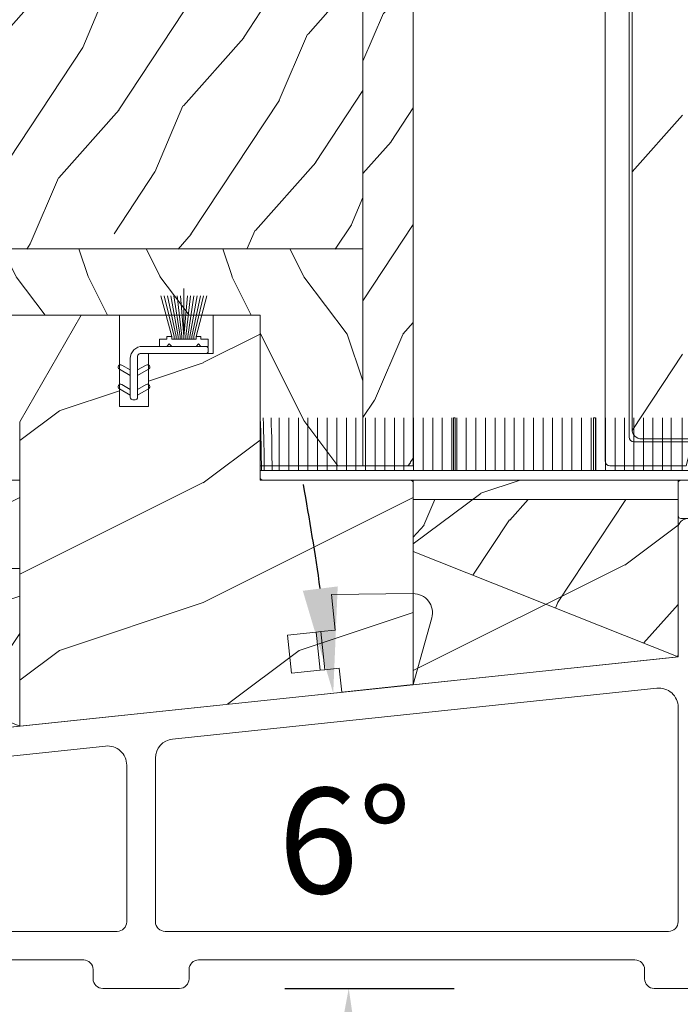
# Model space of a CAD drawing. Units: millimetres. Extents: x -96 to 699, y 629 to 802.
# Drawn here: x 215 to 218, y 654 to 658 of the extents above; entities that cross this region are included whole.
import ezdxf

# ---------------------------------------------------------------- set-up
doc = ezdxf.new("R2010")
doc.units = ezdxf.units.MM
doc.header["$MEASUREMENT"] = 0
doc.layers.get('0').update_dxf_attribs({"lineweight": 0})
doc.styles.add('Cotes', font='arial.ttf')
doc.dimstyles.new('1-1', dxfattribs={"dimscale": 0.03937, "dimtxt": 11, "dimasz": 11, "dimexe": 11, "dimexo": 11, "dimgap": 11, "dimtad": 0, "dimtih": 1, "dimtoh": 1, "dimdec": 1, "dimlfac": 25.4, "dimzin": 0, "dimdsep": 46, "dimtxsty": 'Cotes', "dimcen": 0.09, "dimadec": 0, "dimazin": 0, "dimtfac": 1, "dimtdec": 1, "dimtofl": 0, "dimtmove": 0, "dimatfit": 3, "dimfxl": 0, "dimtolj": 1, "dimtzin": 0, "dimarcsym": 0})

# ---------------------------------------------------------------- blocks, each defined once
blk = doc.blocks.new('High bottom track (G00739)')
for p, q in [((16337.94195985598, 5241.614748251668), (16337.94195985599, 5240.114748279866)), ((16342.94195976199, 5241.614748251668), (16342.94195976198, 5240.114748279866)), ((16332.1936868576, 5238.873588624738), (16330.40253729288, 5229.918748471552)), ((16336.94195987478, 5239.114748298666), (16332.48785995852, 5239.114748298665)), ((16343.94195974318, 5239.114748298665), (16348.39605965945, 5239.114748298664)), ((16348.69023276037, 5238.87358862474), (16350.4813823251, 5229.918748471552)), ((16335.5210599015, 5237.114748336268), (16340.44195980899, 5237.114748336268)), ((16333.55985993837, 5235.5067483665), (16332.24195996314, 5228.918772426519)), ((16347.3240596796, 5235.5067483665), (16348.64195965482, 5228.918772426519)), ((16319.44196020379, 5225.414748556226), (16319.44196020378, 5228.814748492304)), ((16321.31173141718, 5229.114748486556), (16319.74176019815, 5229.114748486666)), ((16323.23129039164, 5226.906548486539), (16321.31173141718, 5229.114748486556)), ((16326.65262979031, 5226.906548486539), (16328.57218876477, 5229.114748486559)), ((16332.24195996314, 5228.918772426519), (16332.24195996315, 5225.414748556226)), ((16348.64195965482, 5228.918772426519), (16348.64195965482, 5225.414748556226)), ((16351.46205960181, 5229.114748486671), (16352.31173062759, 5229.114748486677)), ((16354.23128960205, 5226.906548486661), (16352.31173062759, 5229.114748486677)), ((16357.65262900072, 5226.906548486661), (16359.57218797518, 5229.114748486681)), ((16361.44195941419, 5225.414748556226), (16361.44195941418, 5228.814748492304)), ((16323.23129039164, 5226.614748533556), (16321.44196016618, 5226.614748533667)), ((16321.44196016618, 5226.614748533667), (16321.44196016619, 5225.414748556226)), ((16326.65262979031, 5226.906548486539), (16323.23129039164, 5226.906548486539)), ((16323.23129039164, 5226.906548486539), (16323.23129039164, 5226.614748533556)), ((16325.44196009108, 5226.614748533556), (16325.44196009108, 5225.414748556115)), ((16326.65262979031, 5226.906548486539), (16326.65262979031, 5226.614748533556)), ((16330.24196000074, 5226.614748533667), (16327.44196005348, 5226.61474853358)), ((16327.44196005348, 5226.614748533556), (16327.44196005348, 5225.414748556115)), ((16330.24196000074, 5226.614748533667), (16330.24196000074, 5225.414748556226)), ((16350.64195961722, 5226.614748533667), (16350.64195961722, 5225.414748556226)), ((16350.64195961722, 5226.614748533667), (16353.44195956458, 5226.614748533677)), ((16353.44195956458, 5226.614748533675), (16353.44195956458, 5225.414748556234)), ((16357.65262900072, 5226.906548486661), (16354.23128960205, 5226.906548486661)), ((16355.44195952698, 5226.614748533675), (16355.44195952698, 5225.414748556234)), ((16357.65262900072, 5226.906548486661), (16357.65262900072, 5226.614748533677)), ((16357.65262900072, 5226.614748533677), (16359.44195945178, 5226.614748533667)), ((16359.44195945178, 5226.614748533667), (16359.44195945178, 5225.414748556226)), ((16319.74196019815, 5225.114748561866), (16321.14186017183, 5225.114748561866)), ((16325.74196008544, 5225.114748561756), (16327.14186005913, 5225.114748561755)), ((16330.54205999511, 5225.114748561865), (16331.94195996879, 5225.114748561866)), ((16350.34185962287, 5225.114748561866), (16348.94195964919, 5225.114748561866)), ((16355.14195953262, 5225.114748561874), (16353.74205955894, 5225.114748561873)), ((16361.14195941983, 5225.114748561866), (16359.74205944614, 5225.114748561867))]:
    blk.add_line(p, q)
at = {"ltscale": 0.5}
for p, q in [((16340.44195980899, 5237.114748336268), (16345.36285971648, 5237.114748336269)), ((16321.31173141718, 5229.114748486556), (16328.57218876477, 5229.114748486559)), ((16328.57218876477, 5229.114748486559), (16329.42186001617, 5229.114748486667)), ((16352.31173062759, 5229.114748486677), (16359.57218797518, 5229.114748486681)), ((16359.57218797518, 5229.114748486681), (16361.14215941982, 5229.114748486666)), ((16323.23129039164, 5226.614748533556), (16325.44196009108, 5226.614748533556)), ((16325.44196009108, 5226.614748533556), (16326.65262979031, 5226.614748533556)), ((16326.65262979031, 5226.614748533556), (16326.65262979031, 5226.614748533556)), ((16354.23128960205, 5226.906548486661), (16354.23128960205, 5226.614748533675)), ((16355.44195952698, 5226.614748533675), (16354.23128960205, 5226.614748533675)), ((16357.65262900072, 5226.614748533677), (16355.44195952698, 5226.614748533688))]:
    blk.add_line(p, q, dxfattribs=at)
for centre, radius, start, end in [((16340.44195980898, 5241.614748251668), 2.499999952999999, 90, 180), ((16340.44195980898, 5241.614748251668), 2.499999952999999, 0, 90), ((16336.94195987478, 5240.114748279866), 0.9999999811999996, 270, 0), ((16343.94195974318, 5240.114748279866), 0.9999999811999996, 180, 270), ((16332.48785995851, 5238.814748304305), 0.2999999943599999, 90, 168.6889999994569), ((16348.39605965945, 5238.814748304305), 0.2999999943599999, 11.31100000054309, 90), ((16335.52105387748, 5235.114765223573), 1.999983112704908, 89.99982742297678, 168.6972490523256), ((16345.3628657405, 5235.114765223573), 1.999983112704908, 11.30275094767434, 90.000172576919), ((16329.42180327161, 5230.114907207553), 1.000158722496101, 270.0032507078291, 348.689397269381), ((16351.46211634637, 5230.114907207553), 1.000158722496101, 191.3106027306191, 269.9967492922751), ((16319.74161889054, 5228.815089639031), 0.2996588809527679, 89.97298151143569, 180.0652284084173), ((16361.14230072742, 5228.815089639031), 0.2996588809527679, 359.9347715915827, 90.02701848637567), ((16319.74196019815, 5225.414748556226), 0.2999999943599999, 180, 270), ((16321.1417894327, 5225.414919335605), 0.3001707820740013, 270.0135024920389, 359.967402096513), ((16325.74196008544, 5225.414748556116), 0.2999999943599999, 180, 270), ((16327.14178931999, 5225.414919335495), 0.3001707820753659, 270.0135024942276, 359.967402096513), ((16330.54213073424, 5225.414919335605), 0.3001707820756947, 180.0325979034349, 269.9864975078569), ((16331.94195996879, 5225.414748556226), 0.2999999943599999, 270, 0), ((16348.94195964919, 5225.414748556226), 0.2999999943599999, 180, 270), ((16350.34178888372, 5225.414919335605), 0.3001707820756947, 270.0135024943318, 359.967402096513), ((16353.74213029808, 5225.414919335613), 0.3001707820753659, 180.0325979034349, 269.9864975056682), ((16355.14195953262, 5225.414748556234), 0.2999999943599999, 270, 0), ((16359.74213018528, 5225.414919335605), 0.3001707820740013, 180.0325979034349, 269.9864975056682), ((16361.14195941983, 5225.414748556226), 0.2999999943599999, 270, 0)]:
    blk.add_arc(centre, radius, start, end)
blk = doc.blocks.new('LS-010')
blk.add_blockref('High bottom track (G00739)', (-16319.74176019815, -5229.114748486666))
blk = doc.blocks.new('PB-025-L&Sb')
h = blk.add_hatch()
h.set_pattern_fill('WOOD1', color=256, scale=30, angle=30, pattern_type=2)
h.set_pattern_definition([(246.8699, (-4.607695154586734, 31.98076211353316), (47.94228235666637, 96.96152619690801), [15, -135]), (236.5651, (15.48076211353316, 33.18653347947321), (-10.98072059525049, -40.98078350176264), [33.54102, -33.54102]), (228.4349, (22.98076211353316, 20.19615242270663), (-36.96155946978204, -55.9807271469366), [18.97368, -75.89465999999999])])
h.paths.add_polyline_path([(-54.20032629519483, -212.2003012874757, 0.4141878265628197), (-53.20041374638669, -213.2000023287583), (-48.95032629519483, -213.2000023287556), (-48.95032629519483, -3.776563971769065e-06), (-54.20032629519483, -3.776563971769065e-06)])
blk.add_lwpolyline([(-5.25, 3.637978807091713e-12), (-5.25, -216), (-8.697261608642293, -216), (-9.501261608638742, -213.0000000000036), (-9.501261608646018, -205.5000000000036), (-12.50126160863874, -205.5000000000036), (-12.50126160864602, -213.0000000000036), (-17.50126160863874, -213.0000000000036), (-17.50126160863874, -191.0000000000036), (-19.50126160863874, -191.0000000000036), (-19.50126160863874, -171.0000000000036), (-37.50126160863874, -171.0000000000036), (-37.50126160863874, -191.0000000000036), (-39.50126160863874, -191.0000000000036), (-39.50126160863874, -213.0000000000036), (-43.7503262951941, -213.0000000000036), (-43.7503262951941, -209.2737381556071), (-44.50126160864238, -209.2737381556071), (-44.50126160864602, -205.5000000000036), (-47.50126160863874, -205.5000000000036), (-47.50126160864238, -213.2000023287546), (-53.20041374638822, -213.2000023287583, -0.4142755248210194), (-54.20032629519483, -212.200001915422), (-54.20032629519483, -3.776563971769065e-06)], format="xyb")
blk = doc.blocks.new('PB-025-L&Sa')
h = blk.add_hatch()
h.set_pattern_fill('WOOD1', color=256, scale=15, angle=29.99999999999995, style=0, pattern_type=2)
h.set_pattern_definition([(246.8699, (-2.303847577293356, 15.99038105676658), (23.97114117833322, 48.48076309845398), [7.5, -67.5]), (236.5650999999999, (7.740381056766593, 16.5932667397366), (-5.490360297625259, -20.49039175088132), [16.77051, -16.77051]), (228.4348999999999, (11.49038105676659, 10.09807621135331), (-18.48077973489104, -27.99036357346829), [9.48684, -37.94733])])
h.paths.add_polyline_path([(0, 0), (-5.25, 0), (-5.25, -216), (0, -216)])
h = blk.add_hatch()
h.set_pattern_fill('WOOD1', color=256, scale=15, angle=29.99999999999995, style=0, pattern_type=2)
h.set_pattern_definition([(246.8699, (-35539.64934729096, 17692.61199744501), (23.97114117833322, 48.48076309845398), [7.5, -67.5]), (236.5650999999999, (-35529.60511865691, 17693.21488312798), (-5.490360297625259, -20.49039175088132), [16.77051, -16.77051]), (228.4348999999999, (-35525.85511865691, 17686.7196925996), (-18.48077973489104, -27.99036357346829), [9.486839999999995, -37.94732999999998])])
h.paths.add_polyline_path([(-5.25, -193.400000000001), (-5.250000000000001, -168.659399169781), (-48.95032629523484, -168.6593991697809), (-48.95032629523484, -193.4000000000014), (-32.52345133025665, -193.4000000000015), (-32.52345133025665, -191.8032784107563), (-29.52345133024937, -191.8032784107563), (-29.52345133024937, -193.2425088954114), (-29.25066873539618, -193.3999999999978)])
h = blk.add_hatch()
h.set_pattern_fill('WOOD1', color=256, scale=15, angle=-90.00000000000001, style=0, pattern_type=2)
h.set_pattern_definition([(126.8699, (14.99967370476224, -222), (30.00000184894975, -44.99999876736678), [7.5, -67.5]), (116.5651, (10.49967370476224, -231), (-15.00001964094571, 14.99998736911362), [16.77051, -16.77051]), (108.4349, (2.999673704762245, -231), (-14.99997604834062, 30.00000651889442), [9.486839999999997, -37.94732999999999])])
h.paths.add_polyline_path([(-5.25, -216), (-5.25, -193.359399169781), (-48.95032629523485, -193.359399169781), (-48.95032629523484, -213.1999985521919), (-46.74660615803441, -213.1999985521907), (-46.74660615802713, -209.2737347923794), (-43.0234513302421, -209.2737347923794), (-43.0234513302421, -200.30325808817), (-15.97725133023778, -200.30325808817), (-15.97725133023778, -216)])
for p, q in [((-5.25, -216), (-5.25, 0)), ((-5.25, -193.359399169781), (-48.95032629523485, -193.359399169781)), ((-43.0234513302421, -200.30325808817), (-15.97725133023778, -200.30325808817)), ((-15.97725133023778, -200.3032580881736), (-15.97725133023778, -216)), ((-15.97725133023778, -216), (-5.25, -216))]:
    blk.add_line(p, q)
blk.add_lwpolyline([(-5.25, -216), (0, -216), (0, 0), (-5.25, 0)], close=True)
blk = doc.blocks.new('CF-072')
for p, q in [((5.207000000169501, 6.324599999992643), (5.207000000169501, 11.60799999998562)), ((3.936999999685213, 6.618765773659106), (2.809520661598071, 10.84600000005594)), ((4.190999999875203, 6.618765773659106), (3.153719009133056, 10.84600000005594)), ((4.394199999747798, 6.618765773659106), (3.492216529557481, 10.84600000005594)), ((4.597400000086054, 6.618765773659106), (3.830714049981907, 10.84600000005594)), ((4.800599999958649, 6.618765773659106), (4.169211570406333, 10.84600000005594)), ((5.003799999831244, 6.618765773659106), (4.507709090830758, 10.84600000005594)), ((5.207000000169501, 6.618765773659106), (4.846206611720845, 10.84600000005594)), ((5.207000000169501, 6.618765773659106), (5.567793388152495, 10.84600000005594)), ((5.410200000042096, 6.618765773659106), (5.906290908576921, 10.84600000005594)), ((5.613399999914691, 6.618765773659106), (6.244788429001346, 10.84600000005594)), ((5.816600000252947, 6.618765773659106), (6.583285949891433, 10.84600000005594)), ((6.019800000125542, 6.618765773659106), (6.921783470315859, 10.84600000005594)), ((6.222999999998137, 6.618765773659106), (7.260280990740284, 10.84600000005594)), ((6.476999999722466, 6.618765773659106), (7.604479337343946, 10.84600000005594)), ((4.190999999875203, 6.324599999992643), (4.190999999875203, 6.618765773659106)), ((4.394199999747798, 6.324599999992643), (4.394199999747798, 6.618765773659106)), ((4.597400000086054, 6.324599999992643), (4.597400000086054, 6.618765773659106)), ((4.800599999958649, 6.324599999992643), (4.800599999958649, 6.618765773659106)), ((5.003799999831244, 6.324599999992643), (5.003799999831244, 6.618765773659106)), ((5.410200000042096, 6.324599999992643), (5.410200000042096, 6.618765773659106)), ((5.613399999914691, 6.324599999992643), (5.613399999914691, 6.618765773659106)), ((5.816600000252947, 6.324599999992643), (5.816600000252947, 6.618765773659106)), ((6.019800000125542, 6.324599999992643), (6.019800000125542, 6.618765773659106)), ((6.222999999998137, 6.324599999992643), (6.222999999998137, 6.618765773659106)), ((3.682999999960884, 5.829300000041258), (3.428999999770895, 5.575300000084098)), ((3.682999999960884, 5.829300000041258), (3.936999999685213, 5.575300000084098)), ((6.730999999912456, 5.829300000041258), (6.476999999722466, 5.575300000084098)), ((6.730999999912456, 5.829300000041258), (6.985000000102445, 5.575300000084098)), ((-1.519864082103595, 3.184823484218214), (-0.3809999998193234, 2.527300000016112)), ((-0.3809999998193234, 3.113887873361818), (-1.265864081913605, 3.624764389358461)), ((-1.265864081913605, 3.551440905139316), (-1.265864081913605, 3.551440905139316)), ((1.265864081913605, 3.624764389358461), (0.3809999998193234, 3.113887873361818)), ((0.3809999998193234, 2.527300000016112), (1.519864081637934, 3.184823484218214)), ((1.519864081637934, 3.111500000057276), (1.519864081637934, 3.111500000057276)), ((-1.519864082103595, 1.152823484211694), (-0.3809999998193234, 0.4953000000678003)), ((-0.3809999998193234, 1.081887873413507), (-1.265864081913605, 1.592764389293734)), ((1.265864081913605, 1.592764389293734), (0.3809999998193234, 1.081887873413507)), ((0.3809999998193234, 0.4953000000678003), (1.519864081637934, 1.152823484211694)), ((1.519864081637934, 1.079500000108965), (1.519864081637934, 1.079500000108965)), ((-2.328306436538696e-10, -0.01269999996293336), (-2.328306436538696e-10, -0.01269999996293336))]:
    blk.add_line(p, q)
blk.add_lwpolyline([(6.476999999722466, 6.618765773659106), (6.476999999722466, 6.324599999992643), (3.936999999685213, 6.324599999992643), (3.936999999685213, 6.618765773659106), (3.428999999770895, 6.618765773659106), (3.428999999770895, 6.324599999992643), (2.666999999666587, 6.324599999992643), (2.666999999666587, 5.575300000084098), (7.747000000206754, 5.575300000084098), (7.747000000206754, 6.324599999992643), (6.985000000102445, 6.324599999992643), (6.985000000102445, 6.618765773659106)], close=True)
blk.add_lwpolyline([(-0.3810000002663583, 4.305300000007264, -0.414213562373095), (0.8889999997336417, 5.575300000084098), (7.493000000016764, 5.575300000084098, -0.414213562373095), (7.747000000016763, 5.321300000010524), (7.747000000206754, 5.067300000053365, -0.414213562373095), (7.493000000016764, 4.813300000053365), (0.6350000000093132, 4.813300000037998, 0.414213562373095), (0.3810000000093132, 4.559300000080839), (0.3809999996293336, 0.2540000000735745, -0.414213562373095), (0.1269999996293336, 7.357447984190912e-11), (-0.1269999996293336, 0, -0.414213562373095), (-0.3809999996293336, 0.2540000000735745), (-0.3809999998193234, 4.305300000007264)], format="xyb")
for centre, start, end in [((-1.392864082241431, 3.404793936759233), 59.99999999896207, 239.999999998962), ((1.392864081310108, 3.404793936759233), 300.0000000010379, 120.0000000010379), ((-1.392864082241431, 1.372793936810922), 59.99999999896207, 239.999999998962), ((1.392864081310108, 1.372793936810922), 300.0000000010379, 120.0000000010379)]:
    blk.add_arc(centre, 0.2539999999924402, start, end)
blk = doc.blocks.new('LS-004-Rev3')
h = blk.add_hatch()
h.set_pattern_fill('WOOD1', color=256, scale=25, pattern_type=2)
h.set_pattern_definition([(216.8699, (-5821.056699756739, -2133.603112626049), (74.9999979456113, 50.00000308158292), [12.5, -112.5]), (206.5651, (-5806.056699756739, -2141.103112626049), (-24.99997894852269, -25.00003273490952), [27.95085, -27.95085]), (198.4349, (-5806.056699756739, -2153.603112626049), (-50.00001086482403, -24.9999600805677), [15.8114, -63.24555000000001])])
h.paths.add_polyline_path([(-2.182964919938968e-11, 21.33568156710021), (1.77635683940025e-15, 1.77635683940025e-15), (27.59998696971888, 2.900875523794866), (27.60001035724781, 21.33565745766668)])
blk.add_lwpolyline([(-2.182787284255028e-11, 21.33565745764713), (0, 0), (27.59998696971888, 2.900875523794866), (27.60001035724781, 21.33565745766668), (-2.182787284255028e-11, 21.33568156710021)])
blk = doc.blocks.new('LS-038')
h = blk.add_hatch()
h.set_pattern_fill('WOOD1', color=256, scale=20, angle=30, pattern_type=2)
h.set_pattern_definition([(246.8699, (-3.071820831745868, 19.41204138441617), (31.96152157111091, 64.64101746460534), [10, -90]), (236.5651, (10.3204840136674, 20.21588896170954), (-7.320480396833659, -27.32052233450843), [22.36068, -22.36068]), (228.4349, (15.3204840136674, 11.55563492386514), (-24.64103964652136, -37.3204847646244), [12.64911999999999, -50.59643999999998])])
h.paths.add_polyline_path([(27.59996138258953, -16.43846669123828), (27.59996138258862, -11.01416669123827), (0, 0), (-2.40620213389775e-05, -16.43846669127261)])
blk.add_lwpolyline([(27.59996138258862, -11.01416669123827), (0, 0), (-2.40620213389775e-05, -16.43846669127261), (27.59996138258953, -16.43846669123828)], close=True)
blk = doc.blocks.new('LS-003-Rev3')
h = blk.add_hatch()
h.set_pattern_fill('WOOD1', color=256, scale=25, pattern_type=2)
h.set_pattern_definition([(216.8699, (10.00000000000273, 25.00000000000023), (74.9999979456113, 50.00000308158292), [12.5, -112.5]), (206.5651, (25.00000000000273, 17.50000000000023), (-24.99997894852269, -25.00003273490952), [27.95085, -27.95085]), (198.4349, (25.00000000000273, 5.000000000000227), (-50.00001086482403, -24.9999600805677), [15.8114, -63.24555000000001])])
h.paths.add_polyline_path([(-25.04619999999431, -42.84428775935135), (15.9769250350173, -38.5325835743381), (15.97692503499547, -17.49692611669198, 0.4142135623729997), (15.67692503499417, -17.1969261166912), (0.2999999999974854, -17.19692611670212, -0.4142135623862129), (-4.547473508864641e-12, -16.89692611668707), (2.728484105318785e-12, -16.7318419118335), (0, 3.552713678800501e-15), (-4.870447144261561, 0), (-4.870447144261561, -4), (-11.63837442661315, -4.000000000003642), (-11.63837442661315, -9.499999999996362), (-14.63837442661315, -9.499999999996362), (-14.63837442661315, 3.637978807091713e-12), (-18.63837442661315, 3.637978807091713e-12), (-25.04619999998704, -11.09867945910423)])
blk.add_lwpolyline([(0.2999999999983629, -17.19692611670212, -0.4142135623752254), (-4.547473508864641e-12, -16.89692611669921), (2.728484105318785e-12, -16.7318419118335), (0, 0), (-4.870447144261561, 0), (-4.870447144261561, -4), (-11.63837442661315, -4.000000000003638), (-11.63837442661315, -9.499999999996362), (-14.63837442661315, -9.499999999996362), (-14.63837442661315, 3.637978807091713e-12), (-18.63837442661315, 3.637978807091713e-12), (-25.04619999998704, -11.09867945910423), (-25.04619999999431, -42.84428775935135), (15.9769250350173, -38.5325835743381), (15.97692503499547, -17.49692611669047, 0.414213562373095), (15.67692503499256, -17.1969261166912)], format="xyb", close=True)
blk = doc.blocks.new('Q-229_01')
for p, q in [((13.46989021664808, 6.932176018599421), (5, 7.739999999999782)), ((5, 7.739999999999782), (5, 4)), ((12.5, -2.5), (15.14098630813319, 4.208592435490573)), ((0, 4), (3, 4)), ((0, 0), (0, 4)), ((3, 4), (3.5, 4)), ((3, 4), (3, 0)), ((3.5, 4), (3.5, 0)), ((5, 4), (3.5, 4)), ((3, 0), (0, 0)), ((3, 0), (3.5, 0)), ((3.5, 0), (5, 0)), ((5, 0), (5, -2.5)), ((5, -2.5), (12.5, -2.5))]:
    blk.add_line(p, q)
blk.add_arc((13.27999999999997, 4.941210999915711), 2.000000000000001, 338.5118196001512, 84.55183952949476)
blk = doc.blocks.new('LS-029')
h = blk.add_hatch()
h.set_pattern_fill('WOOD1', color=256, scale=25, pattern_type=2)
h.set_pattern_definition([(216.8699, (-795.6748015491112, -69.84002348892773), (74.9999979456113, 50.00000308158292), [12.5, -112.5]), (206.5651, (-780.6748015491112, -77.34002348892773), (-24.99997894852269, -25.00003273490952), [27.95085, -27.95085]), (198.4349, (-780.6748015491112, -89.84002348892773), (-50.00001086482403, -24.9999600805677), [15.8114, -63.24555000000001])])
h.paths.add_polyline_path([(-2.183142555622908e-11, 29.45033981144661), (7.105427357601002e-15, 3.552713678800501e-15), (35.97590819131528, 3.787165286757958), (35.97681035726237, 29.45033981144661)])
blk.add_lwpolyline([(-2.182787284255028e-11, 29.45031570199353), (0, 0), (35.97590819131528, 3.787165286757954), (35.97681035726237, 29.45033981144661), (-2.182787284255028e-11, 29.45033981144661)])
blk = doc.blocks.new('LS-039')
h = blk.add_hatch()
h.set_pattern_fill('WOOD1', color=256, scale=20, angle=30, pattern_type=2)
h.set_pattern_definition([(246.8699, (-3.071796769724415, 18.87050807568878), (31.96152157111091, 64.64101746460534), [10, -90]), (236.5651, (10.32050807568885, 19.67435565298214), (-7.320480396833659, -27.32052233450843), [22.36068, -22.36068]), (228.4349, (15.32050807568885, 11.01410161513775), (-24.64103964652136, -37.3204847646244), [12.64911999999999, -50.59643999999996])])
h.paths.add_polyline_path([(34.99950669085956, -16.44999999995636), (34.99950669085956, -13.99693800398083), (0, 0), (0, -16.45)])
blk.add_lwpolyline([(0, 0), (0, -16.45), (34.99950669085956, -16.44999999995636), (34.99950669085956, -13.99693800398083)], close=True)
blk = doc.blocks.new('CF-091')
at = {"color": 0}
for p, q in [((142.0821625531724, 71.3477066894502), (142.0821625531724, 76.8477066894502)), ((143.0821625531724, 71.3477066894502), (143.0821625531724, 76.8477066894502)), ((144.0821625531724, 71.3477066894502), (144.0821625531724, 76.8477066894502)), ((145.0821625531724, 71.3477066894502), (145.0821625531723, 76.8477066894502)), ((146.0821625531724, 71.3477066894502), (146.0821625531723, 76.8477066894502)), ((147.0821625531724, 71.3477066894502), (147.0821625531723, 76.8477066894502)), ((148.0821625531724, 71.3477066894502), (148.0821625531723, 76.8477066894502)), ((149.0821625531724, 71.3477066894502), (149.0821625531723, 76.8477066894502)), ((150.0821625531724, 71.3477066894502), (150.0821625531723, 76.8477066894502)), ((151.0821625531724, 71.3477066894502), (151.0821625531723, 76.8477066894502)), ((152.0821625531724, 71.3477066894502), (152.0821625531723, 76.8477066894502)), ((153.0821625531724, 71.3477066894502), (153.0821625531723, 76.8477066894502)), ((154.0821625531724, 71.3477066894502), (154.0821625531724, 76.8477066894502)), ((155.0821625531724, 71.3477066894502), (155.0821625531724, 76.8477066894502)), ((156.0821625531724, 71.3477066894502), (156.0821625531724, 76.8477066894502)), ((157.0821625531724, 71.3477066894502), (157.0821625531724, 76.8477066894502)), ((158.0821625531724, 71.3477066894502), (158.0821625531724, 76.8477066894502)), ((159.0821625531724, 71.3477066894502), (159.0821625531724, 76.8477066894502)), ((160.0821625531724, 71.3477066894502), (160.0821625531723, 76.8477066894502)), ((160.2321625531724, 71.3477066894502), (160.2321625531724, 76.84770668945019)), ((160.2321625531724, 76.84770668945019), (160.4321625531724, 76.84770668945019)), ((160.4321625531724, 71.3477066894502), (160.4321625531724, 76.84770668945019)), ((160.5821625531724, 71.3477066894502), (160.5821625531724, 76.8477066894502)), ((161.5821625531724, 71.3477066894502), (161.5821625531724, 76.8477066894502)), ((162.5821625531724, 71.3477066894502), (162.5821625531724, 76.8477066894502)), ((163.5821625531724, 71.3477066894502), (163.5821625531724, 76.8477066894502)), ((164.5821625531724, 71.3477066894502), (164.5821625531723, 76.8477066894502)), ((165.5821625531724, 71.3477066894502), (165.5821625531723, 76.8477066894502)), ((166.5821625531724, 71.3477066894502), (166.5821625531723, 76.8477066894502)), ((167.5821625531724, 71.3477066894502), (167.5821625531723, 76.8477066894502)), ((168.5821625531724, 71.3477066894502), (168.5821625531723, 76.8477066894502)), ((169.5821625531724, 71.3477066894502), (169.5821625531723, 76.8477066894502)), ((170.5821625531724, 71.3477066894502), (170.5821625531724, 76.8477066894502)), ((171.5821625531724, 71.3477066894502), (171.5821625531724, 76.8477066894502)), ((171.5821625531724, 71.3477066894502), (171.5821625531724, 76.8477066894502)), ((172.5821625531724, 71.3477066894502), (172.5821625531724, 76.8477066894502)), ((172.5821625531724, 71.3477066894502), (172.5821625531724, 76.8477066894502)), ((173.5821625531724, 71.3477066894502), (173.5821625531724, 76.8477066894502)), ((173.5821625531724, 71.3477066894502), (173.5821625531724, 76.8477066894502)), ((174.5821625531724, 71.3477066894502), (174.5821625531724, 76.8477066894502)), ((174.5821625531724, 71.3477066894502), (174.5821625531724, 76.8477066894502)), ((174.8321625531724, 71.3477066894502), (174.8321625531724, 76.8477066894502)), ((174.8321625531724, 76.8477066894502), (175.0321625531724, 76.8477066894502)), ((175.0321625531724, 71.3477066894502), (175.0321625531724, 76.8477066894502)), ((175.0821625531724, 71.3477066894502), (175.0821625531723, 76.8477066894502)), ((175.0821625531724, 71.3477066894502), (175.0821625531723, 76.8477066894502)), ((176.0821625531724, 71.3477066894502), (176.0821625531724, 76.8477066894502)), ((176.0821625531724, 71.3477066894502), (176.0821625531724, 76.8477066894502)), ((177.0821625531724, 71.3477066894502), (177.0821625531724, 76.8477066894502)), ((177.0821625531724, 71.3477066894502), (177.0821625531724, 76.8477066894502)), ((178.0821625531724, 71.3477066894502), (178.0821625531724, 76.8477066894502)), ((178.0821625531724, 71.3477066894502), (178.0821625531724, 76.8477066894502)), ((179.0408757027165, 71.3477066894502), (179.0408757027164, 76.8477066894502)), ((179.0408757027165, 71.3477066894502), (179.0408757027164, 76.8477066894502)), ((180.0408757027165, 71.3477066894502), (180.0408757027164, 76.8477066894502)), ((180.0408757027165, 71.3477066894502), (180.0408757027164, 76.8477066894502)), ((181.0408757027165, 71.3477066894502), (181.0408757027164, 76.8477066894502)), ((181.0408757027165, 71.3477066894502), (181.0408757027164, 76.8477066894502)), ((182.0408757027165, 71.3477066894502), (182.0408757027164, 76.8477066894502)), ((182.0408757027165, 71.3477066894502), (182.0408757027164, 76.8477066894502)), ((182.9317732108014, 71.3477066894502), (182.9317732108014, 76.8477066894502)), ((182.9317732108014, 71.3477066894502), (182.9317732108014, 76.8477066894502)), ((184.0821625531723, 71.3477066894502), (184.0821625531723, 76.8477066894502)), ((185.0821625531723, 71.3477066894502), (185.0821625531723, 76.8477066894502)), ((185.7520103939653, 71.3477066894502), (185.7520103939653, 76.8477066894502)), ((186.5821625531723, 71.3477066894502), (186.5821625531723, 76.8477066894502)), ((186.5821625531723, 71.3477066894502), (186.5821625531723, 76.8477066894502)), ((187.5821625531723, 71.3477066894502), (187.5821625531723, 76.8477066894502)), ((187.5821625531723, 71.3477066894502), (187.5821625531723, 76.8477066894502)), ((188.5821625531723, 71.3477066894502), (188.5821625531723, 76.8477066894502)), ((188.5821625531723, 71.3477066894502), (188.5821625531723, 76.8477066894502)), ((188.5821625531723, 71.3477066894502), (188.5821625531723, 76.8477066894502)), ((189.5821625531723, 71.3477066894502), (189.5821625531723, 76.8477066894502)), ((190.0821625531723, 71.3477066894502), (190.0821625531723, 76.8477066894502)), ((140.0821625531724, 70.3477066894502), (190.0821625531724, 70.3477066894502)), ((140.0821625531724, 70.3477066894502), (161.0821625531724, 70.3477066894502)), ((140.0821625531724, 70.3477066894502), (160.3321625531724, 70.3477066894502)), ((190.0821625531724, 70.3477066894502), (174.9321625531724, 70.3477066894502)), ((190.0821625531724, 70.3477066894502), (177.3821625531723, 70.3477066894502))]:
    blk.add_line(p, q, dxfattribs=at)
blk.add_lwpolyline([(140.0821625531724, 71.3477066894502), (140.0821625531724, 70.3477066894502), (190.0821625531724, 70.3477066894502), (190.0821625531724, 71.3477066894502), (152.3821625531723, 71.3477066894502)], close=True, dxfattribs=at)
for centre, radius, start, end in [((32.02570124161733, 71.64294742226866), 108.1976784896989, 359.8436558976123, 2.757229858971682), ((20.62642005723231, 71.66371484074443), 119.8920721505666, 359.8489812211871, 2.478174562053752), ((-6.813742670279197, 71.49883302493072), 148.1470520805812, 359.9415519743818, 2.069123248100524), ((321.4314279302751, 71.54323709637265), 132.1954994762816, 177.7003351997817, 180.0847462373128), ((309.5379050490195, 71.66371484074352), 119.8920721504738, 177.5218254379438, 180.1510187788128), ((298.1386238647268, 71.64294742226775), 108.1976784896984, 177.2427701410279, 180.1563441023876)]:
    blk.add_arc(centre, radius, start, end, dxfattribs=at)
blk = doc.blocks.new('*D424')
at = {"color": 0, "lineweight": -2, "transparency": 16777216}
blk.add_line((215.8871987324844, 654.1239246068891), (216.5818440816779, 654.1239246035553), dxfattribs=at)
for start, end in [(8.139635999691462, 10.2792719993863), (355.7207277256345, 357.8603637253294)]:
    blk.add_arc((204.5512289419498, 654.1239246612934), 11.59754513972814, start, end, dxfattribs=at)
at = {"color": 0, "transparency": 16777216}
for points in [[(216.1035693680639, 655.7748591795579), (215.9603102580678, 655.7570919452694), (216.0852415159314, 655.3361982324257)], [(216.0685225812476, 653.6922777205745), (216.2128540845334, 653.6895824709786), (216.1487740816779, 654.1239246056338)]]:
    blk.add_solid(points, dxfattribs=at)
at = {"layer": 'Defpoints', "color": 0, "transparency": 16777216}
for p in [(217.4898102016606, 655.483824350017), (215.4138687583465, 655.2656341121614), (216.1417091718289, 654.5286731125705), (215.1391703804292, 654.1239246104791), (215.4541287324844, 654.1239246089675)]:
    blk.add_point(p, dxfattribs=at)
at = {"color": 0, "transparency": 16777216, "insert": (216.1328800505881, 654.7308932484598), "char_height": 0.43307, "attachment_point": 5, "style": 'Cotes'}
blk.add_mtext('\\A1;6°', dxfattribs=at)
blk = doc.blocks.new('*D425')
at = {"color": 0, "lineweight": -2, "transparency": 16777216}
for p, q in [((209.6661802655317, 654.1099024754882), (209.6661802655317, 652.171265709679)), ((219.4452636751958, 653.7695944295906), (219.4452636751958, 652.171265709679)), ((210.0992502655317, 652.604335709679), (212.3618649751386, 652.604335709679)), ((219.0121936751958, 652.604335709679), (216.7495789655889, 652.604335709679))]:
    blk.add_line(p, q, dxfattribs=at)
at = {"color": 0, "transparency": 16777216}
for points in [[(210.0992502655317, 652.6765140430124), (210.0992502655317, 652.5321573763457), (209.6661802655317, 652.604335709679)], [(219.0121936751958, 652.6765140430124), (219.0121936751958, 652.5321573763457), (219.4452636751958, 652.604335709679)]]:
    blk.add_solid(points, dxfattribs=at)
at = {"layer": 'Defpoints', "color": 0, "transparency": 16777216}
for p in [(209.6661802655317, 654.5429724754882), (219.4452636751958, 654.2026644295906), (209.6661802655317, 652.604335709679)]:
    blk.add_point(p, dxfattribs=at)
at = {"color": 0, "transparency": 16777216, "insert": (214.5557219703637, 652.604335709679), "char_height": 0.43307, "attachment_point": 5, "style": 'Cotes'}
blk.add_mtext('\\A1;248.4 [9 3/4"]', dxfattribs=at)
blk = doc.blocks.new('LS-042')
for p, q in [((-47.39997508726947, 48.00456577691438), (-47.39997508725764, 34.83988261374878)), ((-47.66861654827721, 34.54152604513814), (-193.1336703003358, 19.25253281264753)), ((-100.0840492766899, 26.01591723340806), (-49.60901009124314, 31.32105762699956)), ((-47.39995316470777, 29.33201383626323), (-47.39519802252971, 6.93134457724517)), ((-152.0723108899615, 20.55173075375336), (-107.0840442230513, 25.28018811770738)), ((-101.8750274362023, 6.954001353109732), (-101.8749923501521, 24.02687669713936)), ((-104.8749872965159, 23.29114431612965), (-104.8749873927129, 6.955610301861441)), ((-152.8632764698768, 5.970347967222267), (-105.8749873927129, 5.946548817561222)), ((-100.8703537528188, 5.954011730549553), (-48.39192045971527, 5.95561416556933)), ((-149.3640805433233, 2.971954599930029), (-109.3552923815355, 2.973369902852653)), ((-97.37583150964906, 2.971954588169126), (-51.8940995072544, 2.973563495391488)), ((-108.3749874108353, 1.971956867484039), (-108.3749874154996, 1.000003582627357)), ((-98.37502927338119, 1.000002096209016), (-98.37502787063704, 1.971955419462518)), ((-50.8949026513319, 1.000003031079984), (-50.89490314626642, 1.97356432668488)), ((-107.374987420299, 3.577827726530813e-06), (-99.37502927817968, 3.539430906585039e-06)), ((-49.8949026465325, 3.539455235568312e-06), (-41.8999919824887, 3.577827726530813e-06))]:
    blk.add_line(p, q)
for centre, radius, start, end in [((-46.39997508726947, 48.00456577691438), 1, 90, 180), ((-47.6999750872576, 34.83988261374856), 0.2999999999999545, 276.0000000000214, 6.513775987637282e-11), ((-49.39995316470799, 29.332013836263), 2.000000000000094, 1.302755197527456e-11, 95.99999999999524), ((-99.8749923501548, 24.02687344267173), 1.999999999999919, 95.99999999999524, 179.9999067663702), ((-106.8749872965161, 23.2911443269706), 2.000000000000123, 359.9999996894232, 95.99999999999524), ((-105.8906256504113, 6.962087328535006), 1.015658910449345, 270.8822268604829, 359.6346127584855), ((-100.8750274362028, 6.954000808831267), 0.9999999999996934, 179.9999688151411, 270.2677833075688), ((-48.39490358070066, 6.95560971605363), 0.9999999999996384, 269.7946111326407, 3.118484584388677e-05), ((-109.3749869582782, 1.973563859838748), 1, 2.912775630433469e-05, 89.95395487141599), ((-97.37502787063727, 1.971954911087039), 1, 90.04604512858404, 179.9999708722437), ((-51.89490314626619, 1.973563818309401), 1, 2.912775630433469e-05, 89.95395487141599), ((-107.3749874154996, 1.000003577827727), 1, 179.9999997250014, 269.9999997250144), ((-99.37502927338028, 1.000003539431134), 1.000000000000085, 269.9999997250144, 359.9999173094768), ((-49.89490265133213, 1.000003539455236), 1, 180.0000291277563, 270.0000002749986)]:
    blk.add_arc(centre, radius, start, end)

msp = doc.modelspace()

# ---------------------------------------------------------------- linework, layer by layer
at = {"color": 0, "lineweight": 15}
msp.add_lwpolyline([(217.2011728084289, 665.0035541197586), (217.2011728084289, 656.2899560835323, 0.414213562373095), (217.2208578084288, 656.2702710835323), (217.5336943751394, 656.2702712322156), (217.5600394270087, 656.3686960835323), (217.3192828084287, 656.3686960835323, -0.414213562373095), (217.299597808429, 656.3883810835323), (217.299597808429, 664.9051291197586, -0.414213562373095)], format="xyb", dxfattribs=at).dxf.unprotected_set("ltscale", 0)

# ---------------------------------------------------------------- block references
at = {"color": 0, "xscale": 0.03937, "yscale": 0.03937, "zscale": 0.03937}
for name, p in [('PB-025-L&Sa', (216.4137880352702, 664.7741912322156)), ('PB-025-L&Sb', (219.4452690417783, 664.7741912322156)), ('CF-072', (215.2675058492229, 656.5412723402824)), ('LS-003-Rev3', (215.7847234757429, 656.8882445349124)), ('LS-010', (217.5121907225706, 656.2112099292598)), ('CF-091', (210.2697289106794, 653.441619767706)), ('LS-029', (213.3822830762509, 655.052364228487)), ('LS-004-Rev3', (216.413785969847, 655.3709880218241))]:
    msp.add_blockref(name, p, dxfattribs=at)
at = {"color": 0}
for name, p, xscale, yscale, zscale, rotation in [('LS-038', (217.5003974567525, 655.485122710738), 0.03937, 0.03937, 0.03937, 180), ('LS-039', (214.7986545817431, 655.2014649258267), 0.03937, 0.03937, 0.03937, 180), ('Q-229_01', (215.9139607098988, 655.4183254251554), 0.03936999999999998, 0.03936999999999998, 0.03936999999999998, 5.999999999997444)]:
    msp.add_blockref(name, p, dxfattribs=dict(at, xscale=xscale, yscale=yscale, zscale=zscale, rotation=rotation))
at = {"color": 7, "xscale": 0.03937, "yscale": 0.03937, "zscale": 0.03937}
msp.add_blockref('LS-042', (219.3665236351663, 654.1239244696201), dxfattribs=at)

# ---------------------------------------------------------------- dimensions: what is measured, and where the dimension line sits
at = {"color": 7}
dim = msp.add_angular_dim_2l(base=(216.1417091718289, 654.5286731125705), line1=((215.1391703804292, 654.1239246104792), (215.4541287324844, 654.1239246089676)), line2=((215.4138687583465, 655.2656341121614), (217.4898102016606, 655.4838243500171)), dimstyle='1-1', dxfattribs=at)
dim.commit()
dim.dimension.update_dxf_attribs({"geometry": '*D424', "text_midpoint": (216.1328800505882, 654.7308932484597), "dimtype": 162})
dim = msp.add_linear_dim(base=(209.6661802655317, 652.604335709679), p1=(219.4452636751958, 654.2026644295906), p2=(209.6661802655317, 654.5429724754882), dimstyle='1-1', dxfattribs=at)
dim.commit()
dim.dimension.update_dxf_attribs({"geometry": '*D425', "text_midpoint": (214.5557219703637, 652.604335709679)})

doc.saveas('drawing.dxf')
